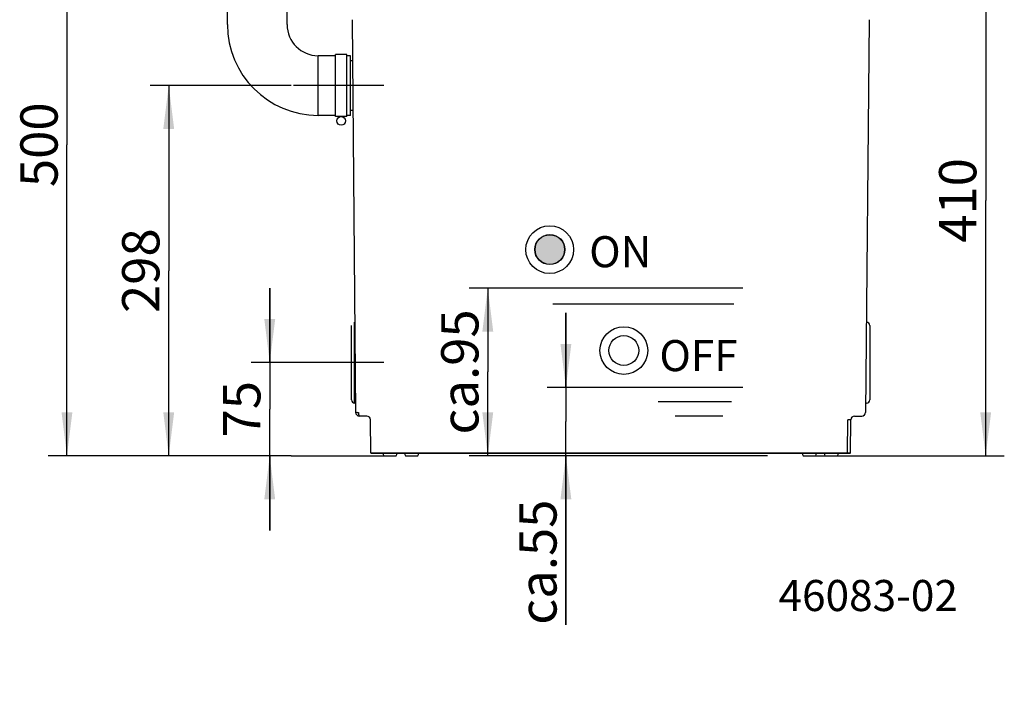
# Model space of a CAD drawing. Units: millimetres. Extents: x 0 to 210, y 0 to 297.
# Drawn here: x 79 to 158, y 164 to 217 of the extents above; entities that cross this region are included whole.
import ezdxf

# ---------------------------------------------------------------- set-up
doc = ezdxf.new("R2010")
doc.units = ezdxf.units.MM
doc.header["$LTSCALE"] = 19.36
doc.linetypes.add('CENTER', pattern=[0.6, 0.375, -0.075, 0.075, -0.075])
doc.layers.get('0').update_dxf_attribs({"linetype": 'CONTINUOUS'})
doc.layers.add('DEFAULT_1', color=7, linetype='CENTER')
doc.layers.add('ZEICHNUNGSBEMASSUNGEN', color=7, linetype='CONTINUOUS')
doc.styles.get("Standard").update_dxf_attribs({"font": 'arial.ttf'})
doc.dimstyles.new('DIMSTYLE_1', dxfattribs={"dimtxt": 3, "dimasz": 3.5, "dimexe": 1.5, "dimexo": 0, "dimgap": 0.75, "dimtad": 1, "dimdec": 3, "dimdsep": 46, "dimtxsty": 'Standard', "dimblk": '_FILLED', "dimblk1": '_FILLED', "dimblk2": '_FILLED', "dimcen": 0, "dimclrt": 1, "dimazin": 2, "dimtp": 0.3, "dimtm": 0.3, "dimtfac": 1, "dimtdec": 3, "dimtofl": 0, "dimtmove": 0, "dimatfit": 3, "dimldrblk": '_FILLED', "dimfxl": 1, "dimtolj": 1, "dimarcsym": 0})
doc.dimstyles.new('DIMSTYLE_2', dxfattribs={"dimtxt": 3, "dimasz": 3.5, "dimexe": 1.5, "dimexo": 0, "dimgap": 0.75, "dimtad": 1, "dimdec": 3, "dimdsep": 46, "dimtxsty": 'Standard', "dimblk": '_FILLED', "dimblk1": '_FILLED', "dimblk2": '_FILLED', "dimcen": 0, "dimclrt": 1, "dimazin": 2, "dimtp": 0.5, "dimtm": 0.5, "dimtfac": 1, "dimtdec": 3, "dimtofl": 0, "dimtmove": 0, "dimatfit": 3, "dimldrblk": '_FILLED', "dimfxl": 1, "dimtolj": 1, "dimarcsym": 0})
doc.dimstyles.new('DIMSTYLE_3', dxfattribs={"dimtxt": 3, "dimasz": 3.5, "dimexe": 1.5, "dimexo": 0, "dimgap": 0.75, "dimtad": 1, "dimdec": 3, "dimdsep": 46, "dimtxsty": 'Standard', "dimblk": '_FILLED', "dimblk1": '_FILLED', "dimblk2": '_FILLED', "dimcen": 0, "dimclrt": 1, "dimazin": 2, "dimtp": 0.8, "dimtm": 0.8, "dimtfac": 1, "dimtdec": 65535, "dimtofl": 0, "dimtmove": 0, "dimatfit": 3, "dimldrblk": '_FILLED', "dimfxl": 1, "dimtolj": 1, "dimarcsym": 0})
doc.dimstyles.new('DIMSTYLE_6', dxfattribs={"dimtxt": 3, "dimasz": 3.5, "dimexe": 1.5, "dimexo": 0, "dimgap": 0.75, "dimtad": 1, "dimdec": 3, "dimdsep": 46, "dimtxsty": 'Standard', "dimblk": '_FILLED', "dimblk1": '_FILLED', "dimblk2": '_FILLED', "dimcen": 0, "dimclrt": 1, "dimazin": 2, "dimtp": 0.5, "dimtm": 0.5, "dimtfac": 1, "dimtdec": 65535, "dimtofl": 0, "dimtmove": 0, "dimatfit": 3, "dimldrblk": '_FILLED', "dimfxl": 1, "dimtolj": 1, "dimarcsym": 0})

# ---------------------------------------------------------------- blocks, each defined once
blk = doc.blocks.new('_FILLED')
at = {"color": 0, "linetype": 'ByBlock'}
blk.add_solid([(0, 0), (-1, 0.125), (-1, -0.125)], dxfattribs=at)
blk = doc.blocks.new('*D2')
at = {"layer": 'ZEICHNUNGSBEMASSUNGEN', "color": 1, "transparency": 16777216}
for p, q in [((99.37, 189.781), (99.37, 195.781)), ((99.37, 195.781), (99.37, 186.031)), ((105.946, 189.781), (97.87, 189.781)), ((99.37, 176.281), (99.37, 186.031)), ((101.092, 182.281), (97.87, 182.281)), ((99.37, 182.281), (99.37, 176.281))]:
    blk.add_line(p, q, dxfattribs=at)
at = {"layer": 'ZEICHNUNGSBEMASSUNGEN', "color": 1, "transparency": 16777216, "xscale": 3.5, "yscale": 3.5, "zscale": 3.5}
for p, rotation in [((99.37, 189.781), 270), ((99.37, 182.281), 90)]:
    blk.add_blockref('_FILLED', p, dxfattribs=dict(at, rotation=rotation))
at = {"layer": 'ZEICHNUNGSBEMASSUNGEN', "color": 1, "transparency": 16777216, "insert": (95.62, 186.031), "char_height": 3, "width": 6.75, "attachment_point": 2, "rotation": 90, "line_spacing_factor": 0.9}
blk.add_mtext('75', dxfattribs=at)
blk = doc.blocks.new('*D3')
at = {"layer": 'ZEICHNUNGSBEMASSUNGEN', "color": 1, "transparency": 16777216}
for p, q in [((101.092, 212.081), (89.743, 212.081)), ((91.243, 212.081), (91.243, 197.181)), ((91.243, 182.281), (91.243, 197.181)), ((101.092, 182.281), (89.743, 182.281))]:
    blk.add_line(p, q, dxfattribs=at)
at = {"layer": 'ZEICHNUNGSBEMASSUNGEN', "color": 1, "transparency": 16777216, "xscale": 3.5, "yscale": 3.5, "zscale": 3.5}
for p, rotation in [((91.243, 212.081), 90), ((91.243, 182.281), 270)]:
    blk.add_blockref('_FILLED', p, dxfattribs=dict(at, rotation=rotation))
at = {"layer": 'ZEICHNUNGSBEMASSUNGEN', "color": 1, "transparency": 16777216, "insert": (87.493, 197.181), "char_height": 3, "width": 10.60714, "attachment_point": 2, "rotation": 90, "line_spacing_factor": 0.9}
blk.add_mtext('298', dxfattribs=at)
blk = doc.blocks.new('*D4')
at = {"layer": 'ZEICHNUNGSBEMASSUNGEN', "color": 1, "transparency": 16777216}
for p, q in [((126.796, 223.381), (158.474, 223.381)), ((156.974, 223.381), (156.974, 202.831)), ((156.974, 182.281), (156.974, 202.831)), ((142.296, 182.281), (158.474, 182.281))]:
    blk.add_line(p, q, dxfattribs=at)
at = {"layer": 'ZEICHNUNGSBEMASSUNGEN', "color": 1, "transparency": 16777216, "xscale": 3.5, "yscale": 3.5, "zscale": 3.5}
for p, rotation in [((156.974, 223.381), 90), ((156.974, 182.281), 270)]:
    blk.add_blockref('_FILLED', p, dxfattribs=dict(at, rotation=rotation))
at = {"layer": 'ZEICHNUNGSBEMASSUNGEN', "color": 1, "transparency": 16777216, "insert": (153.224, 202.831), "char_height": 3, "width": 9.64286, "attachment_point": 2, "rotation": 90, "line_spacing_factor": 0.9}
blk.add_mtext('410', dxfattribs=at)
blk = doc.blocks.new('*D6')
at = {"layer": 'ZEICHNUNGSBEMASSUNGEN', "color": 1, "transparency": 16777216}
for p, q in [((82.304, 232.351), (81.554, 232.351)), ((95.367, 232.351), (82.304, 232.351)), ((83.054, 232.351), (83.054, 207.316)), ((83.054, 182.281), (83.054, 207.316)), ((82.304, 182.281), (81.554, 182.281)), ((101.092, 182.281), (82.304, 182.281))]:
    blk.add_line(p, q, dxfattribs=at)
at = {"layer": 'ZEICHNUNGSBEMASSUNGEN', "color": 1, "transparency": 16777216, "xscale": 3.5, "yscale": 3.5, "zscale": 3.5}
for p, rotation in [((83.054, 232.351), 90), ((83.054, 182.281), 270)]:
    blk.add_blockref('_FILLED', p, dxfattribs=dict(at, rotation=rotation))
at = {"layer": 'ZEICHNUNGSBEMASSUNGEN', "color": 1, "transparency": 16777216, "insert": (79.304, 207.316), "char_height": 3, "width": 10.28571, "attachment_point": 2, "rotation": 90, "line_spacing_factor": 0.9}
blk.add_mtext('500', dxfattribs=at)
blk = doc.blocks.new('*D8')
at = {"layer": 'ZEICHNUNGSBEMASSUNGEN', "color": 1, "transparency": 16777216}
for p, q in [((123.199, 187.781), (123.199, 193.781)), ((123.199, 193.781), (123.199, 185.031)), ((130.031, 187.781), (121.699, 187.781)), ((123.199, 168.685), (123.199, 185.031)), ((130.031, 182.281), (121.699, 182.281)), ((123.199, 182.281), (123.199, 168.685))]:
    blk.add_line(p, q, dxfattribs=at)
at = {"layer": 'ZEICHNUNGSBEMASSUNGEN', "color": 1, "transparency": 16777216, "xscale": 3.5, "yscale": 3.5, "zscale": 3.5}
for p, rotation in [((123.199, 187.781), 270), ((123.199, 182.281), 90)]:
    blk.add_blockref('_FILLED', p, dxfattribs=dict(at, rotation=rotation))
at = {"layer": 'ZEICHNUNGSBEMASSUNGEN', "color": 1, "transparency": 16777216, "insert": (119.449, 178.757), "char_height": 3, "width": 15.10714, "attachment_point": 3, "rotation": 90, "line_spacing_factor": 0.9}
blk.add_mtext('ca.55', dxfattribs=at)
blk = doc.blocks.new('*D9')
at = {"layer": 'ZEICHNUNGSBEMASSUNGEN', "color": 1, "transparency": 16777216}
for p, q in [((130.031, 195.781), (115.414, 195.781)), ((116.914, 195.781), (116.914, 189.031)), ((116.914, 182.281), (116.914, 189.031)), ((130.031, 182.281), (115.414, 182.281))]:
    blk.add_line(p, q, dxfattribs=at)
at = {"layer": 'ZEICHNUNGSBEMASSUNGEN', "color": 1, "transparency": 16777216, "xscale": 3.5, "yscale": 3.5, "zscale": 3.5}
for p, rotation in [((116.914, 195.781), 90), ((116.914, 182.281), 270)]:
    blk.add_blockref('_FILLED', p, dxfattribs=dict(at, rotation=rotation))
at = {"layer": 'ZEICHNUNGSBEMASSUNGEN', "color": 1, "transparency": 16777216, "insert": (113.164, 189.031), "char_height": 3, "width": 15.42857, "attachment_point": 2, "rotation": 90, "line_spacing_factor": 0.9}
blk.add_mtext('ca.95', dxfattribs=at)

msp = doc.modelspace()

# ---------------------------------------------------------------- hatches: boundary and pattern name
h = msp.add_hatch(color=1)
edge = h.paths.add_edge_path()
edge.add_arc((121.8961, 198.8737), 1.2, 0, 360)

# ---------------------------------------------------------------- linework, layer by layer
at = {"color": 7}
for p, q in [((95.9668, 216.9812), (95.9668, 219.9312)), ((100.7668, 216.9812), (100.7668, 219.9312)), ((106.0061, 217.381), (106.2819, 185.7785)), ((147.5869, 217.381), (147.3111, 185.7785)), ((104.6668, 214.4812), (103.2668, 214.4812)), ((104.6668, 209.5812), (104.6668, 214.5812)), ((105.5668, 214.5812), (104.6668, 214.5812)), ((105.5668, 209.5812), (105.5668, 214.5812)), ((105.8668, 214.4812), (105.5668, 214.4812)), ((105.8668, 209.6812), (105.8668, 214.4812)), ((106.0349, 214.0812), (105.8668, 214.0812)), ((106.0698, 210.0812), (105.8668, 210.0812)), ((104.6668, 209.6812), (103.2668, 209.6812)), ((105.5668, 209.5812), (104.6668, 209.5812)), ((105.8668, 209.6812), (105.5668, 209.6812)), ((137.4244, 195.7812), (130.0314, 195.7812)), ((122.1594, 194.5173), (136.7238, 194.5173)), ((105.9465, 186.7812), (105.9465, 192.7812)), ((147.3965, 193.0312), (147.3744, 193.0312)), ((147.6465, 192.7812), (147.6465, 186.7812)), ((137.4244, 187.7812), (130.0314, 187.7812)), ((106.2753, 186.5312), (106.1965, 186.5312)), ((130.6115, 186.643), (136.5328, 186.643)), ((147.3965, 186.5312), (147.3177, 186.5312)), ((107.1742, 185.4812), (106.5819, 185.4812)), ((131.9964, 185.4969), (135.8165, 185.4969)), ((146.4188, 185.4812), (147.0111, 185.4812)), ((107.4974, 182.5307), (107.4742, 185.1838)), ((146.0956, 182.5307), (146.1188, 185.1838)), ((101.0924, 182.2812), (109.5465, 182.2812)), ((107.5474, 182.4812), (146.0456, 182.4812)), ((110.2965, 182.2812), (111.2965, 182.2812)), ((139.4244, 182.2812), (130.0314, 182.2812)), ((142.2965, 182.2812), (143.2965, 182.2812)), ((144.0465, 182.2812), (145.0465, 182.2812))]:
    msp.add_line(p, q, dxfattribs=at)
at = {"color": 2}
for p, q in [((103.2668, 209.6812), (103.2668, 214.4812)), ((106.1965, 186.5312), (106.1965, 193.0312)), ((145.8683, 182.5307), (145.8915, 185.1838)), ((107.6093, 182.5306), (107.686, 182.5307)), ((107.686, 182.5307), (107.7247, 182.5307)), ((107.7247, 182.5307), (145.8683, 182.5307)), ((145.8683, 182.5307), (145.9224, 182.5307)), ((145.9224, 182.5307), (146.0114, 182.5306))]:
    msp.add_line(p, q, dxfattribs=at)
at = {"color": 7}
for centre, radius in [((105.1168, 209.2312), 0.35), ((121.8961, 198.8737), 1.92), ((121.8961, 198.8737), 1.2), ((121.8961, 198.8737), 1.2), ((121.9192, 198.8877), 1.2), ((127.8594, 190.7535), 1.92), ((127.8594, 190.7535), 1.2)]:
    msp.add_circle(centre, radius, dxfattribs=at)
for centre, radius, start, end in [((103.2668, 216.9812), 7.3, 180, 270), ((103.2668, 216.9812), 2.5, 180, 270), ((147.3965, 192.7812), 0.25, 0, 90), ((106.1965, 186.7812), 0.25, 180, 270), ((147.3965, 186.7812), 0.25, 270, 360), ((106.5819, 185.7812), 0.3, 180.5, 270.000381), ((107.1742, 185.1812), 0.3, 0.500006, 90.000712), ((146.4188, 185.1812), 0.3, 89.999979, 179.5), ((147.0111, 185.7812), 0.3, 270, 359.5), ((107.5474, 182.5312), 0.05, 180.5, 270), ((109.0334, 182.5812), 0.5719, 190.075987, 211.638388), ((109.0596, 182.5812), 0.5719, 328.361612, 349.924013), ((110.7834, 182.5812), 0.5719, 190.075987, 211.638388), ((110.8096, 182.5812), 0.5719, 328.361612, 349.924013), ((142.7834, 182.5812), 0.5719, 190.075987, 211.638388), ((142.8096, 182.5812), 0.5719, 328.361612, 349.924013), ((144.5334, 182.5812), 0.5719, 190.075987, 211.638388), ((144.5596, 182.5812), 0.5719, 328.361612, 349.924013), ((146.0456, 182.5312), 0.05, 270, 359.5)]:
    msp.add_arc(centre, radius, start, end, dxfattribs=at)
at = {"color": 2}
for centre, radius, start, end in [((107.5833, 213.958), 31.4274, 269.843321, 270.047319), ((146.0239, 202.9138), 20.3832, 269.964647, 270.201462)]:
    msp.add_arc(centre, radius, start, end, dxfattribs=at)
for points, knots in [([(106.2819, 185.7785), (106.2821, 185.7577), (106.3584, 185.7886), (106.4177, 185.7739), (106.4757, 185.7783), (106.5055, 185.7785)], [0, 0, 0, 0, 0.2790569, 0.5999184, 1, 1, 1, 1]), ([(106.5055, 185.7785), (106.5056, 185.7408), (106.5086, 185.6706), (106.5247, 185.5769), (106.5422, 185.5139), (106.5695, 185.4812), (106.5819, 185.4812)], [0, 0, 0, 0, 0.3559573, 0.6653869, 0.883517, 1, 1, 1, 1]), ([(146.1188, 185.1838), (146.1189, 185.1936), (146.0748, 185.177), (146.0456, 185.1863), (145.9975, 185.1838), (145.9488, 185.1844), (145.9119, 185.1839), (145.8915, 185.1838)], [0, 0, 0, 0, 0.1291259, 0.3468942, 0.5151382, 0.7314319, 1, 1, 1, 1]), ([(107.7247, 182.5307), (107.7247, 182.5224), (107.7265, 182.5084), (107.7278, 182.4812), (107.7368, 182.4812)], [0, 0, 0, 0, 0.4807015, 1, 1, 1, 1]), ([(145.8683, 182.5307), (145.8683, 182.5224), (145.8665, 182.5084), (145.8652, 182.4812), (145.8562, 182.4812)], [0, 0, 0, 0, 0.4807267, 1, 1, 1, 1])]:
    msp.add_open_spline(points, degree=3, knots=knots, dxfattribs=at)
at = {"layer": 'DEFAULT_1', "color": 1}
for p, q in [((108.5465, 212.0812), (101.0924, 212.0812)), ((108.5465, 189.7812), (101.0924, 189.7812))]:
    msp.add_line(p, q, dxfattribs=at)

# ---------------------------------------------------------------- texts
at = {"color": 7, "char_height": 2.5, "attachment_point": 1, "line_spacing_factor": 0.9}
for s, insert, width in [('ON', (125.0756, 199.9586), 6.607143), ('OFF', (130.7248, 191.5945), 9.017857)]:
    msp.add_mtext(s, dxfattribs=dict(at, insert=insert, width=width))
at = {"color": 1, "insert": (140.3051, 172.2876), "char_height": 2.5, "width": 23.75, "attachment_point": 1, "line_spacing_factor": 0.9}
msp.add_mtext('46083-02', dxfattribs=at)

# ---------------------------------------------------------------- dimensions: what is measured, and where the dimension line sits
at = {"layer": 'ZEICHNUNGSBEMASSUNGEN', "color": 1}
for base, p1, p2, angle, text, dimstyle, picture, middle in [((83.0541, 182.2812), (95.3668, 232.3512), (101.0924, 182.2812), 270, '500', 'DIMSTYLE_3', '*D6', (83.0541, 206.8876)), ((156.9737, 182.2812), (126.7965, 223.3805), (142.2965, 182.2812), 270, '410', 'DIMSTYLE_3', '*D4', (156.9737, 202.4023)), ((116.9143, 195.7812), (130.0314, 182.2812), (130.0314, 195.7812), 90, 'ca.95', 'DIMSTYLE_6', '*D9', (116.9143, 189.0312)), ((123.1989, 187.7812), (130.0314, 182.2812), (130.0314, 187.7812), 90, 'ca.<>', 'DIMSTYLE_1', '*D8', (123.1989, 173.7212))]:
    dim = msp.add_linear_dim(base=base, p1=p1, p2=p2, angle=angle, text=text, dimstyle=dimstyle, dxfattribs=at)
    dim.commit()
    dim.dimension.update_dxf_attribs({"geometry": picture, "text_midpoint": middle, "dimtype": 160})
for base, p1, p2, angle, dimstyle, picture, middle in [((91.2427, 182.2812), (101.0924, 212.0812), (101.0924, 182.2812), 270, 'DIMSTYLE_2', '*D3', (91.2427, 196.7526)), ((99.3702, 189.7812), (101.0924, 182.2812), (105.9465, 189.7812), 90, 'DIMSTYLE_1', '*D2', (99.3702, 185.6026))]:
    dim = msp.add_linear_dim(base=base, p1=p1, p2=p2, angle=angle, dimstyle=dimstyle, dxfattribs=at)
    dim.commit()
    dim.dimension.update_dxf_attribs({"geometry": picture, "text_midpoint": middle, "dimtype": 160})

doc.saveas('drawing.dxf')
